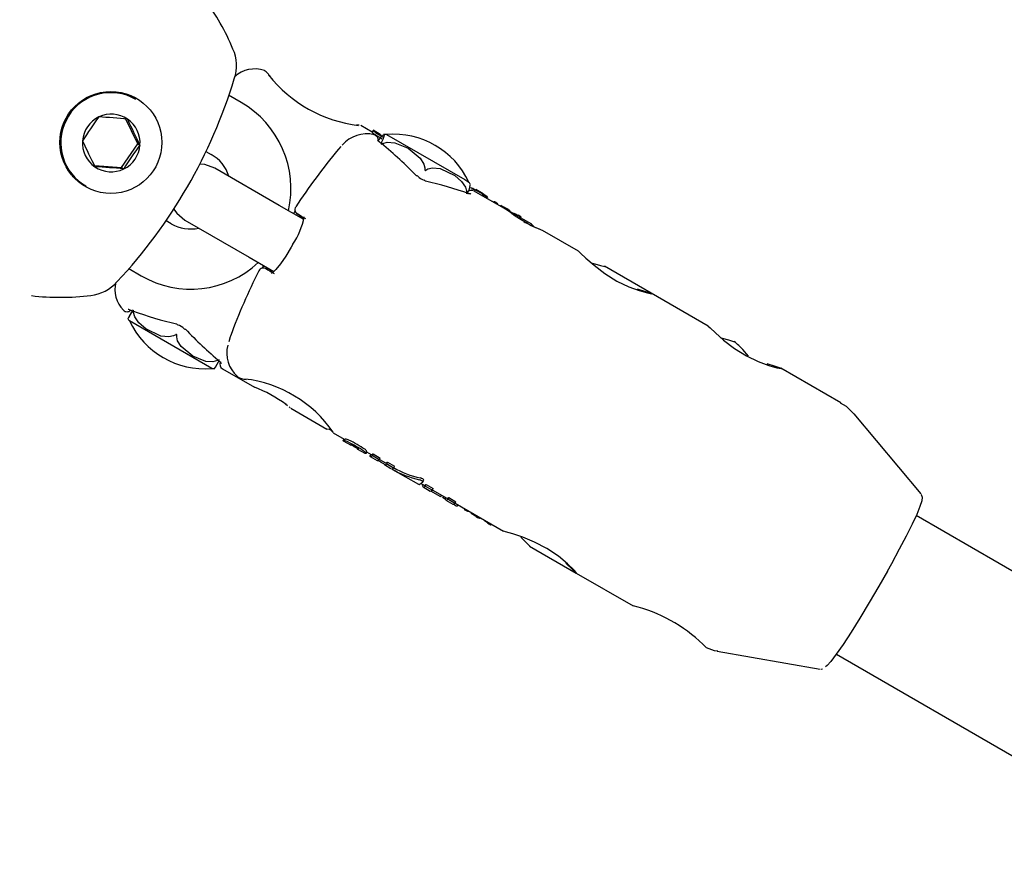
# Model space of a CAD drawing. Units: centimetres. Extents: x 5.3 to 15.7, y 5.7 to 15.8.
# Drawn here: x 9.1 to 9.2, y 11.4 to 11.4 of the extents above; entities that cross this region are included whole.
import ezdxf

# ---------------------------------------------------------------- set-up
doc = ezdxf.new("R2010")
doc.units = ezdxf.units.CM
doc.styles.add('SLDTEXTSTYLE0', font='TXT', dxfattribs={"width": 0.75})
doc.dimstyles.new('SLDDIMSTYLE1', dxfattribs={"dimtxt": 0.15875, "dimasz": 0.08, "dimexe": 0, "dimexo": 0.0625, "dimgap": 0.0396875, "dimtad": 2, "dimdec": 0, "dimlfac": 100, "dimrnd": 1e-09, "dimzin": 12, "dimdsep": 46, "dimtxsty": 'SLDTEXTSTYLE0', "dimblk1": 'DOT', "dimblk2": 'DOT', "dimsah": 1, "dimcen": 0.09, "dimse1": 1, "dimse2": 1, "dimadec": 0, "dimazin": 3, "dimtfac": 1, "dimtdec": 0, "dimtofl": 0, "dimtmove": 0, "dimatfit": 3, "dimldrblk": 'DOT', "dimfxl": 0, "dimfrac": 2, "dimtolj": 1, "dimtzin": 12, "dimarcsym": 0})

# ---------------------------------------------------------------- blocks, each defined once
blk = doc.blocks.new('_Dot')
at = {"color": 0, "linetype": 'ByBlock', "lineweight": -2}
blk.add_line((-0.5, 0), (-1, 0), dxfattribs=at)
at = {"color": 0, "linetype": 'ByBlock', "const_width": 0.5}
blk.add_lwpolyline([(-0.25, 0, 1), (0.25, 0, 1)], format="xyb", close=True, dxfattribs=at)
blk = doc.blocks.new('_D_3')
at = {"color": 7, "linetype": 'Continuous', "lineweight": 0}
blk.add_line((5.513146264922661, 7.901442756439993), (5.513146264922661, 14.14056072117583), dxfattribs=at)
at = {"color": 7, "linetype": 'Continuous', "lineweight": 18, "xscale": 0.08, "yscale": 0.08}
for p, rotation in [((5.513146264922661, 14.14056072117583), 90.0000000000004), ((5.513146264922661, 7.901442756439993), 270.0000000000004)]:
    blk.add_blockref('_Dot', p, dxfattribs=dict(at, rotation=rotation))
at = {"color": 7, "linetype": 'Continuous', "lineweight": 18, "insert": (5.308506784516931, 10.84505382164826), "char_height": 0.15875, "attachment_point": 1, "rotation": 90.00000000000041, "style": 'SLDTEXTSTYLE0'}
blk.add_mtext('624', dxfattribs=at)

msp = doc.modelspace()

# ---------------------------------------------------------------- linework, layer by layer
at = {"color": 7, "linetype": 'Continuous', "lineweight": 25}
for p, q in [((9.093429981846029, 11.42784150853619), (9.093145502780972, 11.42800575260098)), ((9.103991188781412, 11.42751749556098), (9.102735752503763, 11.42824232203383)), ((9.093632949537952, 11.42339493427959), (9.09238677232423, 11.42599413520565)), ((9.11709415301298, 11.42457129778811), (9.115980901491277, 11.42521403385384)), ((9.11718866667029, 11.42473500024457), (9.117088588232049, 11.4245616593048)), ((9.117194153012981, 11.42474450286886), (9.11718866667029, 11.42473500024457)), ((9.117906527919162, 11.42433321302501), (9.117194153012981, 11.42474450286886)), ((9.092005471620716, 11.42101072703008), (9.093632949537952, 11.42339493427959)), ((9.093632949537952, 11.42339493427959), (9.093860532789996, 11.42326353902776)), ((9.117906527919162, 11.42433321302501), (9.117898173094543, 11.42431874204429)), ((9.118098300746247, 11.42337975777093), (9.117953002674987, 11.42350079309379)), ((9.1185359576902, 11.42432776874428), (9.126368950833202, 11.41980538804461)), ((9.10046360322741, 11.42262594479989), (9.100991188781412, 11.42232134313827)), ((9.08935066836365, 11.42120934721475), (9.092005471620716, 11.42101072703008)), ((9.092005471620716, 11.42101072703008), (9.09223305487276, 11.42087933177825)), ((9.10780269485497, 11.41723401773474), (9.101342246337401, 11.42096395942544)), ((9.126368950833202, 11.41980538804461), (9.126794287939399, 11.41955981955185)), ((9.088111107405178, 11.41938181342535), (9.088429981846028, 11.41918125449835)), ((9.088145502780971, 11.41934549856314), (9.088429981846028, 11.41918125449835)), ((9.127165356770703, 11.41890955382266), (9.126966776691713, 11.41899598577321)), ((9.130517856160523, 11.41682111916246), (9.127320026744998, 11.41866738683634)), ((9.12747262907476, 11.41881022194774), (9.127450479779812, 11.41877185824353)), ((9.128197477356233, 11.41839173059731), (9.12747262907476, 11.41881022194774)), ((9.12815733466222, 11.4183174491713), (9.128099535136696, 11.41821733745644)), ((9.128184306692713, 11.41836891833892), (9.128197477356233, 11.41839173059731)), ((9.128635339911614, 11.41808574476575), (9.128558370024429, 11.4179524290105)), ((9.129322195618366, 11.41760096938554), (9.129290285118236, 11.41754569877802)), ((9.110255976067988, 11.415817615166), (9.10780269485497, 11.41723401773474)), ((9.129635880030586, 11.41733032831839), (9.12967403568251, 11.41739641584612)), ((9.129973702729833, 11.41720796196932), (9.12994223323845, 11.41715345521136)), ((9.13034432328044, 11.41692372368741), (9.130343277437888, 11.41692191223497)), ((9.130511513175854, 11.41687420135991), (9.13049011365628, 11.41683713630475)), ((9.130511513175854, 11.41687420135991), (9.130517320257942, 11.41687084863952)), ((9.131182285787059, 11.41643751053861), (9.13087847708454, 11.41661291457479)), ((9.096991188781413, 11.41539313990799), (9.096470788996848, 11.4156935928637)), ((9.0983422463374, 11.41576780700273), (9.10480269485497, 11.41203786531203)), ((9.109667153065361, 11.41633847790301), (9.110243530933083, 11.41599895072433)), ((9.131542692855488, 11.41631992126903), (9.13145352827746, 11.41636692060536)), ((9.131702795917336, 11.41624827129312), (9.131700096831013, 11.41624907016771)), ((9.131831979993029, 11.41592546282703), (9.131830706400713, 11.41592599381505)), ((9.131997202305033, 11.41607807483273), (9.13190807937186, 11.41592370938435)), ((9.133082295354336, 11.41534053950348), (9.131949113401701, 11.41599478240888)), ((9.137757156632647, 11.41264150708614), (9.134154501801975, 11.41472150082242)), ((9.10480269485497, 11.41203786531203), (9.107253263204623, 11.41062302901569)), ((9.092748608956537, 11.41091439128167), (9.093991188781413, 11.41019698748529)), ((9.106510484204541, 11.4108709670534), (9.10709363618278, 11.41054105008267)), ((9.145026467450599, 11.40844456852846), (9.14036781064382, 11.41113424528991)), ((9.150719472974796, 11.40515771025668), (9.14504388546425, 11.4084345122337)), ((9.093010495124448, 11.40671109207492), (9.093015809813545, 11.4067087851055)), ((9.093018141929464, 11.40672581782618), (9.093184703154698, 11.40664618835537)), ((9.101059596774492, 11.40090834079954), (9.092801266525296, 11.40567628999197)), ((9.154758160910522, 11.40213246739611), (9.154196118902936, 11.40280228297784)), ((9.10210596601442, 11.40089311651177), (9.105310719051278, 11.39904285148325)), ((9.164000540427825, 11.39748988238755), (9.158006201806398, 11.40095071540424)), ((9.108643350491956, 11.3971885063044), (9.108436007546798, 11.39734434503124)), ((9.108904351065378, 11.39698497258225), (9.108779628333547, 11.39708408364825)), ((9.108955238395192, 11.39693868725898), (9.112565693334812, 11.39485419012769)), ((9.172047305932377, 11.38836018909847), (9.165344273164022, 11.39636135073692)), ((9.113199317535987, 11.3944977428242), (9.112965676517467, 11.39473605384919)), ((9.113195232414096, 11.39449072557091), (9.114306078841897, 11.39384937808679)), ((9.114271652499697, 11.39386925414473), (9.114152328246242, 11.39366257847517)), ((9.114179810191144, 11.39370400938434), (9.114183258290902, 11.39370699056433)), ((9.114206078841898, 11.39367617300604), (9.114916914717135, 11.39326577172212)), ((9.115637063240047, 11.39284999377856), (9.116354166674988, 11.39243597391736)), ((9.116471249372665, 11.39242516160745), (9.11643068692901, 11.39244843338665)), ((9.116462225464739, 11.39244926346523), (9.116562472720682, 11.39262289680584)), ((9.116505691387083, 11.39240527650116), (9.116471249372665, 11.39242516160745)), ((9.116505691387083, 11.39240527650116), (9.116581102580188, 11.39253589251908)), ((9.116529456224272, 11.39256571055657), (9.116995630618382, 11.39229656464464)), ((9.116961639559388, 11.3923161893917), (9.116841867069152, 11.39210873735326)), ((9.11689563061838, 11.39212335956389), (9.11760954114555, 11.39171118312885)), ((9.117099671281787, 11.3921944056223), (9.11720085339117, 11.39236965817656)), ((9.117813581808955, 11.39178222918726), (9.117099671281787, 11.3921944056223)), ((9.11720085339117, 11.39236965817656), (9.117914763918337, 11.39195748174153)), ((9.117813581808955, 11.39178222918726), (9.117914763918337, 11.39195748174153)), ((9.11783180779739, 11.39181379752525), (9.118432912140195, 11.39146674977112)), ((9.118332912140195, 11.39129354469036), (9.118980365823887, 11.3909197371318)), ((9.118536952803602, 11.39136459074878), (9.118638134912985, 11.39153984330304)), ((9.119247759114877, 11.39095420653362), (9.118536952803602, 11.39136459074878)), ((9.118638134912985, 11.39153984330304), (9.11934894122426, 11.39112945908789)), ((9.119247759114877, 11.39095420653362), (9.11934894122426, 11.39112945908789)), ((9.119150426022552, 11.39082155283032), (9.121731746484354, 11.38933122676683)), ((9.12198346606613, 11.38941683650621), (9.122296891003542, 11.38923588053423)), ((9.122151124521912, 11.38918721861484), (9.122208637371461, 11.38928683379235)), ((9.122166147803966, 11.38957417524655), (9.122269302778179, 11.38975284490294)), ((9.12219689100354, 11.38906267545347), (9.12290104542362, 11.38865613170949)), ((9.12240012906413, 11.38913312228817), (9.122501304443324, 11.38930836318541)), ((9.12310428348421, 11.38872657854419), (9.12240012906413, 11.38913312228817)), ((9.122501304443324, 11.38930836318541), (9.123205458863403, 11.38890181944142)), ((9.12310428348421, 11.38872657854419), (9.123205458863403, 11.38890181944142)), ((9.123963879713138, 11.38808463070011), (9.122977163551372, 11.38865431154171)), ((9.123122969594828, 11.38875894383717), (9.124562349050274, 11.38792791772111)), ((9.123963879713138, 11.38808463070011), (9.124045638336915, 11.38822624079044)), ((9.1244249901702, 11.38783726856083), (9.12414453268444, 11.38801627587725)), ((9.124420731422983, 11.38782989219427), (9.124498582127986, 11.38796473357074)), ((9.124665586876334, 11.38782515930014), (9.124766762253563, 11.38800040019397)), ((9.124766762253563, 11.38800040019397), (9.125490044556326, 11.38758281296177)), ((9.124462349050274, 11.38775471264035), (9.12518563135304, 11.38733712540815)), ((9.1253888691791, 11.38740757206794), (9.124665586876334, 11.38782515930014)), ((9.1253888691791, 11.38740757206794), (9.125490044556326, 11.38758281296177)), ((9.125407555424088, 11.38743993759366), (9.13025968003699, 11.38463856214226)), ((9.125603382136264, 11.38714779876463), (9.125680925281905, 11.38728210743267)), ((9.126205987775236, 11.386977601549), (9.126206577067334, 11.38697862223285)), ((9.126362990472552, 11.38688831691124), (9.12632458601516, 11.3868217984398)), ((9.126675990484191, 11.38661882788798), (9.126714432651372, 11.38668541167469)), ((9.127014092401025, 11.38651240303757), (9.126983406007461, 11.38645925264482)), ((9.127356173000825, 11.3862193986762), (9.127397527461058, 11.38629102670244)), ((9.127404506962817, 11.38617602699695), (9.12745255842057, 11.38625925456315)), ((9.1277153311518, 11.38598404003101), (9.127768809357153, 11.38607666699978)), ((9.127773431964638, 11.38598163916828), (9.127729063480162, 11.38600782512144)), ((9.127916212186031, 11.38591009128462), (9.127951490879303, 11.3859711957738)), ((9.197404325582884, 11.37127599480605), (9.171567145671752, 11.38619309758284)), ((9.128391833912678, 11.38571696360494), (9.128360057304812, 11.38566192490562)), ((9.128539601069798, 11.3855411583486), (9.12845284230375, 11.38559572840234)), ((9.128539601069798, 11.3855411583486), (9.128578785189571, 11.3856090272349)), ((9.12868712264245, 11.3854359606026), (9.128734978329291, 11.38551884908364)), ((9.128687122642452, 11.38543596060261), (9.128689466455574, 11.38543384795784)), ((9.128983208592068, 11.38526389801108), (9.129031548079155, 11.38534762445872)), ((9.132858579721747, 11.38313808670956), (9.137528412352813, 11.38044195758294)), ((9.13752945553358, 11.38044135530236), (9.14322199637914, 11.3771547653128)), ((9.151649743874344, 11.37264173022145), (9.161930469497207, 11.37083731438088)), ((9.16356641739756, 11.37233711159159), (9.189404325582885, 11.3574195883455)), ((9.162038516817999, 11.37083692422322), (9.16216468608281, 11.37085324646977))]:
    msp.add_line(p, q, dxfattribs=at)
at = {"color": 7, "linetype": 'Continuous', "lineweight": 25, "flags": 128}
for points in [[(9.106883209243923, 11.43017580475232), (9.106568939001455, 11.43051679623087), (9.106429910678298, 11.43064334772968), (9.10643102076353, 11.43064232784138)], [(9.106741921691546, 11.43028631464585), (9.10682025299774, 11.43023827762462), (9.106883646108756, 11.43017607907523)], [(9.115808855582882, 11.42526754653941), (9.115808979856164, 11.42526753122539), (9.115792735305316, 11.42526968301412), (9.115567542217168, 11.42530180954431)], [(9.117739380305446, 11.42365768466946), (9.117746337934195, 11.42373432220016), (9.117669801176854, 11.42402808500762), (9.117364907263124, 11.42429468486342), (9.117285017336158, 11.42429764141225)], [(9.117733298775459, 11.4237316888082), (9.11792297861737, 11.42400547062887), (9.118129744196176, 11.42425267852365), (9.118303624952087, 11.42429908154811), (9.118279809405614, 11.42411983749238), (9.11816302738221, 11.42381835585769), (9.118036050339631, 11.4235523031676), (9.11802706631208, 11.42353490867013)], [(9.117988837359606, 11.4233399081489), (9.118156935320105, 11.42343178582638), (9.118614155170434, 11.42354895383447), (9.11936366802933, 11.4234904945614), (9.120689337508063, 11.42294210168892), (9.121920665115825, 11.42196242260772), (9.122286374401881, 11.42136797081458), (9.122381569904958, 11.42097323802587), (9.12238409808242, 11.42080230318742)], [(9.11804236709289, 11.42341541945602), (9.118093357190055, 11.42340201629724), (9.118107907107124, 11.42339238482947)], [(9.113959044361685, 11.42311324015158), (9.113737293462552, 11.42286627494866), (9.11368910804249, 11.42280875603185)], [(9.101342246337401, 11.42096395942544), (9.100363190870402, 11.42132030647312), (9.099819047175089, 11.42136579351256)], [(9.12238409808242, 11.42080230318742), (9.122388222692518, 11.42075276376823), (9.122393139409246, 11.42074213887575), (9.122399279001261, 11.42073512698111), (9.122407509661619, 11.42073066122577), (9.12241549214504, 11.4207293269302), (9.12242984956861, 11.42073126639772), (9.122464460066064, 11.4207482906763), (9.122470513669505, 11.42075241112497)], [(9.122470513669505, 11.42075241112497), (9.12268548325412, 11.42087254376637), (9.123151575863355, 11.42098673860142), (9.123918305253396, 11.42091065123905), (9.12537833543249, 11.42021449554781), (9.126051160814932, 11.41963304566425), (9.126435219806085, 11.41904240333498), (9.126541081867098, 11.41864192092575), (9.12654398048003, 11.41840059396536)], [(9.088145502780971, 11.41934549856314), (9.087856470941334, 11.41952583054091), (9.087089463236255, 11.42016179595466)], [(9.126745301756166, 11.41843188867125), (9.126774015398125, 11.418418579706), (9.126822074210732, 11.41837552527315)], [(9.126972495415217, 11.41836739555199), (9.126973101349806, 11.41836750221517), (9.12693797489394, 11.41837313696167), (9.126840304597716, 11.41839900091022), (9.126745721227431, 11.41843386972885)], [(9.12815762409313, 11.41831743422991), (9.128157362339321, 11.41831746778886), (9.128157358217216, 11.41831736707946), (9.128157598331995, 11.41831713327066), (9.128158172507543, 11.41831670490354), (9.128159509665695, 11.41831581941131), (9.128164295223225, 11.41831290817117), (9.128184555291751, 11.41830141311765), (9.128187316692955, 11.4182998930731)], [(9.129447058953186, 11.41754820031874), (9.129365229732622, 11.41758804495939), (9.129341716645522, 11.4175976473407), (9.129325556354996, 11.41760196737759), (9.129322013179214, 11.4175997621975), (9.12932317763142, 11.41759699448545), (9.129334772052646, 11.41758452602353), (9.129352591012166, 11.41756972931895)], [(9.097229789887365, 11.41689107092208), (9.097544113008043, 11.41643752038503), (9.0983422463374, 11.41576780700273)], [(9.10935211359021, 11.41664370423701), (9.10928411019976, 11.41649369069268), (9.109239238665731, 11.41640462877889)], [(9.129640969963159, 11.41740592505683), (9.129664137695546, 11.41739738965993), (9.129672261700357, 11.41739577133203), (9.129673963884148, 11.41739808838634), (9.12966928390124, 11.41740345698375), (9.129660545548504, 11.41741032185546), (9.129643286888896, 11.41742200475045), (9.129630405521423, 11.41743018592926)], [(9.13034432328044, 11.41692372368741), (9.130376166559504, 11.4169143137745), (9.13040734099334, 11.41690520150138), (9.130464148198326, 11.4168885022068)], [(9.13405771629226, 11.41475486026371), (9.134053889762132, 11.41475611930805), (9.133991231024408, 11.414778402278), (9.133745803594733, 11.41487507438994), (9.133265654162107, 11.41508815870841), (9.132643522562368, 11.41540520151722), (9.132001142194829, 11.41578095215338), (9.131419714656593, 11.4161641753477), (9.130948947953888, 11.41650350437282), (9.130643714683027, 11.41673352782667), (9.130549502157912, 11.41680148629511), (9.13052344368176, 11.41681784857445), (9.130518269003646, 11.4168206769247), (9.130518269003646, 11.4168206769247)], [(9.131916887333718, 11.41590530117203), (9.13191809495058, 11.41590950265358), (9.131913888812562, 11.41591785325202), (9.131905881919755, 11.41592592449782)], [(9.133077175721494, 11.41533167203928), (9.133057682953197, 11.41535225201137), (9.133272295026947, 11.41512760176265), (9.133350802374515, 11.41505037099571)], [(9.109168690632261, 11.41335211351026), (9.108998185886456, 11.41303954871481), (9.108459773749832, 11.41216430336795), (9.107926136438618, 11.41139865488865), (9.107454542323703, 11.41082010000045), (9.107152286312989, 11.41052416324381), (9.107041042485129, 11.41044671388126), (9.107047446725298, 11.41044801975834)], [(9.13775572709991, 11.41263904761912), (9.137968769059603, 11.41244960943194), (9.13848964178218, 11.4119565506797), (9.139308494209752, 11.41123562776743), (9.140393059381456, 11.41041151237119), (9.141602958244539, 11.40966451769673), (9.142780861714266, 11.40909573484151), (9.143839550904794, 11.4087040945882), (9.14466030466978, 11.4084754336781), (9.145072203578353, 11.40839654539295), (9.14503512881477, 11.408419349122)], [(9.106240056036702, 11.41120800444683), (9.106223751359288, 11.41118285128846), (9.106089706377068, 11.41099357870971)], [(9.139151729220009, 11.41145502584208), (9.139972706386866, 11.41121690959204), (9.140383228660035, 11.41111487111494), (9.14035983425948, 11.41112042978697)], [(9.145000454124407, 11.40844067662803), (9.144494849206222, 11.40859121014709), (9.143662499457566, 11.40885073143129)], [(9.093164903262545, 11.40677008488935), (9.093059138562944, 11.40658690277819), (9.092893158407248, 11.4062994379373), (9.092734404238149, 11.4060245106422), (9.092687948629468, 11.40594411928769)], [(9.092692880631596, 11.40684936194618), (9.092692657234938, 11.40684932144964), (9.092720194090836, 11.40683964340274), (9.092794513604902, 11.40680893066136), (9.092939670329022, 11.4067434949262), (9.093015912042423, 11.40670913091043)], [(9.093182405231662, 11.40663938144947), (9.09316140653048, 11.40664965102797), (9.093118761110679, 11.40669030836012)], [(9.097451793280955, 11.40429504778324), (9.097232262837524, 11.4041775483549), (9.09675363626033, 11.40407059000963), (9.095961515248417, 11.40416133723172), (9.094443164479369, 11.40489116433127), (9.093738749835815, 11.40549085228324), (9.093331980152639, 11.40609460663666), (9.093215559976342, 11.40650118477659), (9.093208206441767, 11.40674508378718)], [(9.092670798192245, 11.40591444048424), (9.09275434387196, 11.40605919933146), (9.092914068104601, 11.40633588827009), (9.093061008818712, 11.40659041492905)], [(9.150718043442058, 11.40515525078966), (9.15093108540175, 11.40496581260248), (9.151451958124328, 11.40447275385024), (9.1522708105519, 11.40375183093797), (9.153355375723603, 11.40292771554173), (9.154565274586687, 11.40218072086727), (9.155743178056415, 11.40161193801205), (9.15680186724694, 11.40122029775874), (9.157622621011928, 11.40099163684864), (9.158034519920498, 11.40091274856349), (9.157962770466556, 11.40095687979857), (9.15745716554837, 11.40110741331763), (9.156624815799713, 11.40136693460183), (9.156624815799713, 11.40136693460183)], [(9.097538395821314, 11.40424504778326), (9.09753483827004, 11.40429425981088), (9.097530000224626, 11.40430483928247), (9.097523886593649, 11.40431183618849), (9.097515634899585, 11.40431631408764), (9.097507598068692, 11.40431767976074), (9.097493091897572, 11.40431582617266), (9.09745795709095, 11.40429910460411), (9.097451793280955, 11.40429504778324)], [(9.101781857936459, 11.40179508378878), (9.101616740138391, 11.40170148551371), (9.101169611262675, 11.40157849147872), (9.100440387035636, 11.40162523710473), (9.099157257091836, 11.40214906976526), (9.097972475159464, 11.40310187568824), (9.097625128690295, 11.40368572570411), (9.097538302197252, 11.40407562664263), (9.097538395821314, 11.40424504778326)], [(9.10291803646398, 11.40415271280591), (9.10289231633086, 11.40408222354964), (9.10274413103784, 11.40357669621932)], [(9.151969319949252, 11.40401726519201), (9.152142110276776, 11.40395502584209), (9.15277813594603, 11.40376646588547)], [(9.15277813594603, 11.40376646588547), (9.15328595547343, 11.40360919251436), (9.153336176468455, 11.40359151113042)], [(9.101348205689092, 11.4009441244591), (9.101331075317248, 11.40091442715486), (9.101414667316504, 11.40105915925948), (9.101574424849982, 11.40133582897186), (9.101721381045525, 11.40159034669261), (9.101750678426082, 11.40164108911483)], [(9.101818357034315, 11.40162318420809), (9.10189552456058, 11.40156099600011), (9.101996991633445, 11.40146158132219), (9.102029500014083, 11.40142185899058), (9.102028843245728, 11.40142333933688)], [(9.101820082500678, 11.40162493125721), (9.101841425620833, 11.40160989590766), (9.10189742220806, 11.4015928739274)], [(9.104500227666083, 11.39979846271999), (9.104423549736262, 11.39981971802912), (9.104345518575432, 11.39986195692031)], [(9.165357431988607, 11.3963321264948), (9.16457171301024, 11.3971058379873), (9.163985724681956, 11.39745807972274)], [(9.112969297484707, 11.39475456698455), (9.112823184359293, 11.394794662738), (9.112557833826692, 11.39485888287482), (9.112567115698457, 11.39485665373379)], [(9.115744715268441, 11.3928607254283), (9.115748440156683, 11.39286827989464), (9.115725445186015, 11.39289701506908), (9.115684781128815, 11.39292947657585)], [(9.168675111941974, 11.38065091956484), (9.16910701404905, 11.38142073416121), (9.16988975637249, 11.38285901522861), (9.17058742669278, 11.38418755800177), (9.171177913622984, 11.38536456308138), (9.171643064147137, 11.38635470060693), (9.1719699932341, 11.38713368996671), (9.17215314931899, 11.38771052972456), (9.172182518813047, 11.38799719794478), (9.172102453350377, 11.38828135306493), (9.172059286321478, 11.3883230366655)], [(9.12635638677734, 11.38687687897562), (9.126353908490481, 11.38687810992122), (9.126333018099311, 11.38688973780063)], [(9.126675255223581, 11.38661925239089), (9.1266752750882, 11.38661827151327), (9.126669297903431, 11.38661905583449), (9.126659691880048, 11.38662278209327), (9.126641637517316, 11.38663148718123), (9.126628424619547, 11.38663837153348)], [(9.127915793424648, 11.38591033305662), (9.127915085637014, 11.38590905265015), (9.127906352372527, 11.38590952718354), (9.127896554830166, 11.38591291087755)], [(9.137544118462925, 11.3804556794216), (9.137558864109144, 11.38045678321657), (9.13727407190854, 11.38078083599907), (9.136669762906289, 11.38136993230306), (9.135742828672795, 11.38213178769984), (9.134584922664732, 11.38290143230811), (9.133364610823582, 11.38354068850732), (9.132191583775752, 11.38402506830301), (9.131165470286074, 11.38436895815736), (9.130461515707754, 11.38457806543022), (9.130264780523598, 11.38464744066054)], [(9.132867334704084, 11.38315325078379), (9.132870049526192, 11.3831503753163), (9.132559452339857, 11.38347107630199), (9.131977156353077, 11.38402830111395)], [(9.136473894233326, 11.38143210828843), (9.137154420721277, 11.38080333099918), (9.137525233037499, 11.38045426574077)], [(9.168677339852877, 11.38065176577447), (9.16780842687492, 11.37912559058496), (9.166856576568861, 11.37750130080786), (9.16592020608725, 11.37595161323308), (9.16503529962257, 11.37453608148503), (9.164235863634, 11.37330910365497), (9.16355261999825, 11.3723178318128), (9.163011825385077, 11.37160035997951), (9.162634262228181, 11.37118426019528), (9.16246395665354, 11.37107971830234)], [(9.150528634160594, 11.37299038891909), (9.150563646619062, 11.37296591739456), (9.150353077420755, 11.37317783341217), (9.150214036973319, 11.37332058354405)], [(9.15053580486942, 11.37300943627088), (9.151319092869826, 11.37271124996349), (9.151689561277509, 11.37266249941073)]]:
    msp.add_lwpolyline(points, dxfattribs=at)
at = {"color": 7, "linetype": 'Continuous', "lineweight": 25}
msp.add_circle((9.090949499859002, 11.42353242711899), 0.005100422340959529, dxfattribs=at)
for centre, radius, start, end in [((9.081309726188474, 11.423717073373), 0.02370201051447732, 22.73368836720852, 36.61348342668403), ((9.099446562063461, 11.43122705526093), 0.004072820148628756, 341.0562003064838, 23.89312833294795), ((9.105355304630972, 11.4278846234463), 0.003000000000001035, 71.4124043023811, 132.3282827677836), ((9.106054841051074, 11.43018552738896), 0.0005930082716887974, 43.92349615204132, 64.49922464121163), ((9.053961524726937, 11.4448551301865), 0.0515526559936036, 316.8579644890154, 343.1420355109856), ((9.117267093873695, 11.43850145097605), 0.01335169331536857, 217.9728479765971, 263.4633065704281), ((9.090937441439307, 11.42350672774322), 0.005000308210726839, 60.10068641428172, 235.5815990972219), ((9.099037958586793, 11.41890155543656), 0.00993825505752519, 347.1964761460058, 60.10577305039981), ((9.090991621426854, 11.42348536645828), 0.002878397272267641, 55.68355769458672, 115.7591704831893), ((9.11202618156801, 11.40911792751436), 0.02800495835316944, 142.7279616289786, 148.6365563238556), ((9.090996732324122, 11.42347278876359), 0.002891946375635767, 115.742070342898, 175.6224476099621), ((9.086424095492317, 11.36243476000304), 0.06372933359563997, 84.4258654192648, 87.01686275849619), ((9.090988464599194, 11.42348487459656), 0.002880584164129508, 355.5932182372244, 55.63721230085103), ((9.137463920054051, 11.44576735880334), 0.04906808825898071, 203.9320560518629, 207.2983744862089), ((9.116562639382058, 11.42113300916678), 0.003255767336504288, 76.88520593195047, 139.0353668652382), ((9.117816072419583, 11.4252076074465), 0.000972873190542477, 221.6025303847842, 240.2680843328859), ((9.117795084622067, 11.42523456750432), 0.0007856908929423491, 219.4817053311052, 242.6413708474012), ((9.124102233681715, 11.43447887139176), 0.0119712478367427, 236.1500649505683, 240.350107964101), ((9.090985290718882, 11.42347219081207), 0.002880584164129508, 175.5932182372589, 235.6372123008518), ((9.134087106438896, 11.44413719599957), 0.05031442764579372, 203.9737611677473, 207.2566693703545), ((9.123567596068847, 11.43359391519375), 0.0111389523505058, 235.9677948812794, 240.4818804718725), ((9.120439542103256, 11.42719513313634), 0.004446753287326348, 230.9480627523856, 236.1167312907585), ((9.11807570112899, 11.42445353076269), 0.0002228995325761818, 217.2076996866839, 244.8072014680623), ((9.1183439757446, 11.42260351346085), 0.001734910184961495, 83.6467437835537, 93.99877887621889), ((9.119223304106477, 11.41598238927481), 0.00837363741664604, 25.29160308512338, 94.70839691487664), ((9.090977022993956, 11.42348427664503), 0.002891946375633996, 295.7420703429141, 355.6224476099603), ((9.116172664028705, 11.40628554134081), 0.0280371825594381, 142.7313601230785, 148.6331578297689), ((9.162938616069342, 11.38193717716447), 0.06400000000000015, 140.3111244782517, 146.6968179281185), ((9.099317308240451, 11.41917089425446), 0.003567520740642017, 15.97802617694741, 62.01762413715611), ((9.090982133891224, 11.42347169895034), 0.002878397272257864, 235.6835576944188, 295.7591704832977), ((9.085910684485562, 11.35568553500506), 0.06549964507550388, 84.46088562997959, 86.98184254778332), ((9.12157030386485, 11.42004924534043), 0.0001307750719663167, 45.47688315366523, 106.1336819099339), ((9.1225557386865, 11.42093605291896), 0.001191982470536905, 221.6207584596257, 257.8943331770719), ((9.122262618974544, 11.41958574204672), 0.0001860821300217155, 21.62032279145818, 76.83080339113617), ((9.125397030034136, 11.41853143066817), 0.001734910184963099, 26.09686381615195, 36.35325621648551), ((9.125075407716286, 11.41943091094023), 0.001837987711825739, 325.0687419422476, 354.9121049130158), ((9.127006836060172, 11.41818106351746), 0.0005589433166816335, 63.20699438270096, 128.6873765986441), ((9.12153615427556, 11.40662467862287), 0.01347755292474218, 59.81823625829538, 65.6458277719472), ((9.116713158442678, 11.39815414460595), 0.02323866307775414, 59.8727299110628, 63.2706718310303), ((9.114813142266836, 11.39488728013001), 0.02702175736472323, 60.34148775043204, 62.11666950809806), ((9.125639170993551, 11.41210515691073), 0.006703357032493262, 65.64266307542678, 67.93239910816466), ((9.132445282224698, 11.42619085587651), 0.00896646889440055, 241.6486895349577, 243.2038012568498), ((9.127380645734565, 11.41660448871465), 0.001912687409835308, 57.1778504622589, 60.86327157224125), ((9.12626451219801, 11.4145338209512), 0.004277820055296516, 57.05714378177128, 60.40525930859452), ((9.129664439368867, 11.42059857359216), 0.002721332598426326, 242.3851978806257, 246.7333101769), ((9.128424339756636, 11.41825159816996), 4.473199571532773e-05, 242.6822448683406, 267.9675532660942), ((9.1284124740356, 11.41820110022631), 1.179979137821593e-05, 29.40850999549053, 65.40217345216766), ((9.128636342076001, 11.41817784914597), 9.210983220371776e-05, 239.4198025578192, 269.3766037642034), ((9.128548254384949, 11.41802897424585), 0.0001039556678802981, 33.10008277556484, 65.84080816483959), ((9.12897395676266, 11.41704551367009), 0.00059191757295802, 57.54436874499351, 72.08620426984595), ((9.129057719919397, 11.41712643462554), 0.0004794599205221509, 51.9622846404774, 60.80299941315409), ((9.130029874231111, 11.41846809023053), 0.001125062169889954, 232.9869965522213, 240.4370554396837), ((9.129339242772328, 11.41747458875741), 3.258915329918396e-05, 10.02825325276211, 64.73197233170427), ((9.129028037243357, 11.41673141238528), 0.0009179987590197807, 54.72757982972954, 62.84164883309798), ((9.130218077763969, 11.41876050437193), 0.001472392113075836, 239.6809078944888, 246.9239543581383), ((9.130272189257152, 11.41839500366535), 0.001159945545072318, 232.0058701937899, 233.9401962674651), ((9.10988058916548, 11.41679937367489), 0.0005072876361021216, 148.0742539914405, 244.4342470881126), ((9.130054132156891, 11.41811536927799), 0.0008056180751280195, 234.770697654633, 238.2667937086327), ((9.130385627035487, 11.41756408603436), 0.000544523629684432, 220.8446485606113, 251.1039367388872), ((9.129787430256952, 11.4164920516391), 0.0007397466019361298, 55.34115751249549, 75.41560507093133), ((9.129974949417374, 11.41646579132815), 0.0006245466900993057, 73.85117803410769, 76.6491239223329), ((9.132715952521156, 11.42621950993512), 0.009507015131652152, 254.3332180446418, 254.712335340333), ((9.12620407335129, 11.41041609163297), 0.007791925488431316, 58.19525012096666, 59.07799650747314), ((9.158164729400799, 11.46234309255235), 0.0531826850184977, 238.4162784641225, 238.4776315681161), ((9.12903331011209, 11.41248727823989), 0.004711374809747799, 72.94747262170846, 73.65544983574364), ((9.12970838052695, 11.41521293725542), 0.001913780907478678, 59.66500662735125, 68.33486168205779), ((9.129559223369665, 11.41380576716455), 0.003212809407080388, 72.75824892719415, 73.64060464525198), ((9.132914166018622, 11.42105107836452), 0.004818629489207887, 240.1710511731825, 245.1816293057262), ((9.130708467737444, 11.4169058737484), 8.995786937847487e-05, 243.4274173404629, 284.8118884124577), ((9.148547155183023, 11.44829987012082), 0.03619802757055856, 240.4014433993043, 240.5970454606329), ((9.130455401643175, 11.41647706499335), 0.0004454861542548808, 54.41072395107464, 60.47408765314893), ((9.130705603700667, 11.41681476389033), 2.619091466161508e-05, 9.09767688135902, 69.7669231096911), ((9.126381976842172, 11.40893531976461), 0.008977894979180298, 60.13187096302156, 60.69868061857713), ((9.130636066343016, 11.41633565398045), 0.0004419734401327035, 53.65288714208446, 60.60227744418328), ((9.130909453647623, 11.4167057591657), 3.345162519816123e-05, 237.7015115220032, 275.8591943796283), ((9.130889792148515, 11.41666992407779), 2.32177456452136e-05, 6.32591631042272, 69.26250456668402), ((9.12943905965292, 11.41257304585376), 0.004240510845906736, 60.56643769288465, 67.75307352533574), ((9.10293727718698, 11.41753929751366), 0.007507531112445569, 326.1009631936702, 348.7682974650936), ((9.071255900084017, 11.34934857338266), 0.07722366769066288, 59.48809850328056, 60.21523342179264), ((9.131027202837778, 11.41591971370649), 0.0005133457629933014, 46.84073368482319, 85.8054155645926), ((9.131501635031382, 11.41700168412125), 0.000718169442396168, 232.5311462187857, 260.1150030306577), ((9.131282972175763, 11.41612338437693), 0.0002973201614123847, 54.99523293131935, 76.12600099122737), ((9.131382536454009, 11.41642515370307), 3.116810113220037e-05, 204.9009633889155, 247.8326917435404), ((9.131773591813804, 11.41697247433721), 0.0007030287563607231, 235.0422983888037, 240.8033123664327), ((9.13265739870981, 11.41849008003368), 0.002459150354295623, 240.0759566228289, 241.6033954134194), ((9.132663297802393, 11.41808766636867), 0.002117106835502203, 236.2760089070928, 251.661801476132), ((9.131049969315349, 11.41542900701429), 0.00096155627292766, 51.71908180731472, 60.53807273666932), ((9.131984511095311, 11.41709120077427), 0.0008888618746653233, 240.1942776270965, 251.3385403319828), ((9.131616578481506, 11.41612089244088), 6.931970204506853e-05, 10.66891148615893, 65.18578715670816), ((9.131458525382428, 11.41553889455119), 0.000750255593929457, 56.86347703360821, 70.99909491737927), ((9.129680269780515, 11.41052319167554), 0.005815014224650354, 68.28273935317075, 69.11344660373967), ((9.131433990183186, 11.41513869520562), 0.000922427237397804, 62.2954703219418, 68.32515881689045), ((9.131898359706986, 11.41601794706193), 0.0001141594037386913, 233.6567474161871, 279.340195648836), ((9.131726474137029, 11.41570986667598), 0.0002808347109601766, 50.29480058373132, 60.95048739742148), ((9.13119604953842, 11.41498284526079), 0.001361956723285086, 55.85494235991433, 60.4065313613231), ((9.131918097757932, 11.41602426806546), 9.56697317624247e-05, 34.22346512292351, 63.68932215721107), ((9.138067238898504, 11.42561578060181), 0.01155211001739768, 239.9481482348922, 246.4630845036491), ((9.09890335342839, 11.41861006735199), 0.003742324921368485, 239.2724478770915, 282.8862861308249), ((9.11912436963448, 11.38063833913699), 0.03724569727514342, 66.20401605897234, 67.2700073174744), ((9.09896268761773, 11.41870809043379), 0.009856707060653122, 239.7099782111574, 313.1533669552638), ((9.162938616069342, 11.38193717716447), 0.0639999999999998, 153.3031820718829, 159.6888755217507), ((9.106216627211388, 11.41046047297848), 0.0005041551695904397, 55.12380117336987, 153.0438453477447), ((9.140785957158451, 11.46969419233044), 0.0680832272398707, 239.7176933585701, 240.5452930261727), ((9.08850663428473, 11.41227733313078), 0.004072151779275564, 276.1031827148252, 318.9474886457213), ((9.094355304630971, 11.40883206456304), 0.002999999999999903, 166.2568633061981, 224.0673915124088), ((9.085852431321157, 11.43268329737179), 0.0246491227252768, 263.3447173368813, 277.1948386884461), ((9.092562870672353, 11.40708931552777), 0.0004999999993869408, 223.3313426709881, 316.6473274465831), ((9.094198524430558, 11.40670467887564), 0.001734910184962722, 206.7719964259738, 216.3532562164391), ((9.100372250358218, 11.40925372026901), 0.00837363741664604, 205.2916030851242, 274.7083969148654), ((9.097676995742297, 11.40541867853342), 0.0001574320639828676, 198.1411231818599, 255.8704237499387), ((9.097391093928538, 11.40408896937193), 0.001198977504803683, 41.9124574295762, 78.12988257544916), ((9.098398650296856, 11.40500217393969), 0.0001575593972363874, 224.3083662862958, 281.8431352613333), ((9.10558244645779, 11.40244987332807), 0.003044394195701663, 164.7844149002759, 229.752572501756), ((9.150365896687344, 11.39958834492941), 0.00499999999999944, 40.00000000003151, 53.43498371727652), ((9.101251578720095, 11.40263259608297), 0.001734910184964136, 263.6467437835027, 273.2969958318516), ((9.102355966014422, 11.40132612921366), 0.0005000000000005961, 150.5000000000157, 239.9999999998761), ((9.104689632778518, 11.40188358403656), 0.00208633183680388, 238.6816329289756, 264.8462056763017), ((9.102917886700805, 11.38748625778822), 0.01245777114004101, 34.48752336349515, 83.41957865648456), ((9.100697835952824, 11.3868205692474), 0.01306381657581649, 53.38804200362754, 69.32268640141191), ((9.11434876009725, 11.39395606449231), 0.0001149072612149866, 248.1954918345838, 302.5147811555653), ((9.114288195070008, 11.39286623279969), 0.001000442947444778, 60.57679383131651, 82.97655409177666), ((9.114253903177351, 11.39375667628292), 9.090419579159279e-05, 215.4060388109425, 308.181016728762), ((9.114226130068653, 11.39281694568318), 0.000872324722934873, 58.74964486792243, 84.47646018689397), ((9.110236093177143, 11.38412112575165), 0.01043455376633166, 59.60542227361118, 64.80143615565544), ((9.110634159807738, 11.38484776595299), 0.009808924200087435, 59.47169695228159, 64.99949120169846), ((9.114960534023618, 11.39337352374255), 0.0001162460399533774, 247.9613089157128, 303.4245138693706), ((9.112572926906417, 11.3885817466579), 0.005268790435804659, 59.63553888174929, 62.94981950446243), ((9.115018792473347, 11.39303395679671), 0.0002426152990475347, 58.32637795172563, 88.63622504845257), ((9.113711172301988, 11.39020238297185), 0.003359914110413915, 59.30352835798757, 64.71646776526202), ((9.112514626682092, 11.38833517145493), 0.005511514340533293, 57.10898700690903, 60.40837925848293), ((9.113833650309182, 11.39026455736417), 0.003244761888977079, 55.21502588080583, 60.60286503408436), ((9.115299980075608, 11.39259230375134), 0.0004250757386779523, 43.90653027961194, 60.7602796678707), ((9.111365194540252, 11.38578133094589), 0.008432317094620995, 54.58766589935403, 60.51552045894925), ((9.11568607346213, 11.39292957965011), 9.044205497833708e-05, 208.0234819311286, 310.4203929446694), ((9.11149169237647, 11.38600611439335), 0.008376900089470323, 54.53223006939923, 60.49949587182721), ((9.116072388356812, 11.39227291964547), 0.000420737133665856, 24.04021341925275, 64.82602097864077), ((9.116224901254393, 11.39248828837548), 0.0003634057308535989, 21.74271203738184, 69.47014241984856), ((9.116397197785073, 11.39254084469662), 0.0001133558854997837, 247.6904277295009, 301.6213544167841), ((9.116965093272936, 11.39227543696643), 0.0001570901626422964, 232.5934613497864, 328.9472525066298), ((9.117029876738686, 11.3925250587567), 0.0002310462204879897, 261.4761002655555, 317.732318621479), ((9.117646593259968, 11.39193329157111), 0.0002251777504741639, 260.5291340893606, 317.8666493897601), ((9.114894883574127, 11.38633627724619), 0.006048105769770616, 59.77381026115651, 62.64483161553206), ((9.114869154883497, 11.38619300237455), 0.006185055145895072, 57.39883269212864, 60.23603081273951), ((9.117980676233387, 11.39099825517777), 0.0004615897844022065, 45.72125251801044, 61.40670787528346), ((9.118406176034492, 11.3914365095247), 0.0001492476923392104, 226.2317833093591, 331.1920476631471), ((9.118468625903857, 11.39169112321982), 0.0002271979696122313, 260.956037309944, 318.2523815764046), ((9.119074938652362, 11.39111469601927), 0.000235846957298073, 263.8027853769067, 317.1187212465755), ((9.121756289492176, 11.38921132639718), 0.0007700831249677401, 58.48900768233941, 76.94173915164045), ((9.121643518979289, 11.38901346129572), 0.0007908170355498006, 58.62070452108008, 76.5807038904715), ((9.1220018403165, 11.38952857846496), 0.0001687267014751683, 15.03721574863312, 71.52855818736968), ((9.122279402903784, 11.38917755183005), 0.0001286421003559471, 175.690457838196, 339.7954172501562), ((9.122107729470484, 11.3897107782942), 0.0001651632571656407, 14.09032169837278, 71.99450693002865), ((9.122333754146501, 11.38945640189249), 0.0002235812173665956, 260.5099776564238, 318.5378627772965), ((9.122942388990698, 11.38886524893339), 0.0002131649686735231, 258.8165472911677, 319.4183620152724), ((9.12460372216083, 11.38813572000241), 0.0002118809155955665, 258.7397448185425, 320.3080485790894), ((9.124544049198434, 11.38787357226547), 0.0001308251595148108, 199.5045232779736, 338.2807733924079), ((9.125225250286954, 11.38755121798477), 0.0002177275620794162, 259.5157265823601, 318.7191356018495), ((9.127366117824053, 11.39072330800225), 0.003993070144831877, 239.5483679108014, 243.0506012434194), ((9.125598805002408, 11.38721309369615), 6.495119717099921e-05, 229.2934090282288, 273.3452606578457), ((9.126640934725522, 11.38747067271999), 0.0006574937484294364, 228.5839041955243, 242.0747841904329), ((9.126547333423524, 11.38699741735336), 0.0002834767653711136, 218.341937774083, 247.6899373277403), ((9.12691917367574, 11.38747529714243), 0.0008818601380079733, 237.0652159376422, 245.3986714514776), ((9.126207564693992, 11.38579302972848), 0.0009454506310510617, 66.41387223172023, 68.6315018839984), ((9.126282877286332, 11.38599566548822), 0.000729708174622393, 61.73554987889286, 65.4669620669279), ((9.127586859807023, 11.38708158122533), 0.0008682886239987103, 225.9316226038206, 243.7644945820886), ((9.130839892677798, 11.39284508814161), 0.007485261999550446, 240.9304606470636, 241.836140131411), ((9.103214600804314, 11.34166984504187), 0.0506702894913528, 61.54656797722683, 61.60993495423183), ((9.131225376679385, 11.39048267161153), 0.005757276546013746, 227.7741682730325, 228.4204528260368), ((9.128723946661168, 11.3878734867236), 0.002149951311355837, 232.1419873279479, 240.1476393951748), ((9.127860965523645, 11.38635932395628), 0.0004071716169554387, 239.4121011795607, 245.8550925617066), ((9.127707395520105, 11.386000970626), 1.851143780571592e-05, 225.4696268918134, 294.7093514717158), ((9.132385526461766, 11.39375030924752), 0.00903458081211506, 239.3032949638088, 239.8673839768386), ((9.128058116662665, 11.38628665493369), 0.0004071693078068076, 239.2834998652442, 246.6221692317506), ((9.12860688595517, 11.38591155180038), 0.0003513884820132285, 225.3522153397572, 243.9990784785384), ((9.128013430347824, 11.38464725970491), 0.001037261015301461, 49.49671993291384, 59.51788685674119), ((9.129240364691704, 11.38608499382754), 0.0008529242699078119, 229.7673003813018, 242.6441988895555), ((9.129494976038018, 11.38642631008232), 0.001274953546355401, 239.5284308738106, 244.2895680325357), ((9.128981291975736, 11.3853297938089), 6.542400897685066e-05, 232.9482954095423, 271.7924007622474), ((9.139535519538022, 11.36217921798071), 0.01543245804245171, 46.21518836056722, 76.16016152143546)]:
    msp.add_arc(centre, radius, start, end, dxfattribs=at)
for centre, major_axis, ratio, start_param, end_param in [((9.105793931712165, 11.41492967606084), (0.02090177003289462, -0.01230265502285555), 0.5771921394634643, 1.104493442456256, 1.31010683359408), ((9.125026313917434, 11.40382585501747), (0.01953072984091087, -0.01099804642784896), 0.6245414395907816, 1.822127932508653, 2.034438121404497), ((9.124348984989084, 11.40421691105647), (0.00709999999999944, 0.01229756073373878), 0.6335766423356631, 0.1597521576606166, 0.1731400008140344), ((9.094548420529302, 11.42142227496932), (0.02036063952322564, -0.01150134314972995), 0.5986388638176564, 4.971911365157185, 5.177524756294988), ((9.113822442770486, 11.41029441304001), (0.02014077510692402, -0.01188215948954507), 0.5986388638175425, 4.24725320447434, 4.459563393370191), ((9.126250426022551, 11.40311911356406), (0.007099999999999439, 0.01229756073374055), 0.8102183635201059, 3.131686138416748, 3.390789693556072), ((9.126250426022551, 11.40311911356406), (0.006999999999999673, 0.01212435565298442), 0.8102183635201534, 3.141592653589637, 3.394426910402845), ((9.128831746484353, 11.40162878750057), (0.00709999999999944, 0.01229756073373878), 0.07376858501965505, 3.141592653589792, 3.386968000946752)]:
    msp.add_ellipse(centre, major_axis=major_axis, ratio=ratio, start_param=start_param, end_param=end_param, dxfattribs=at)

# ---------------------------------------------------------------- dimensions: what is measured, and where the dimension line sits
at = {"color": 7, "linetype": 'Continuous', "lineweight": 18}
dim = msp.add_linear_dim(base=(5.513146264922664, 7.901442756439993), p1=(8.212029601651158, 14.14056072117583), p2=(9.313723107460008, 7.901442756439993), angle=90.0000000000002, dimstyle='SLDDIMSTYLE1', dxfattribs=at)
dim.commit()
dim.dimension.update_dxf_attribs({"geometry": '_D_3', "text_midpoint": (5.513146264922664, 11.02100173880791), "dimtype": 160})

doc.saveas('drawing.dxf')
